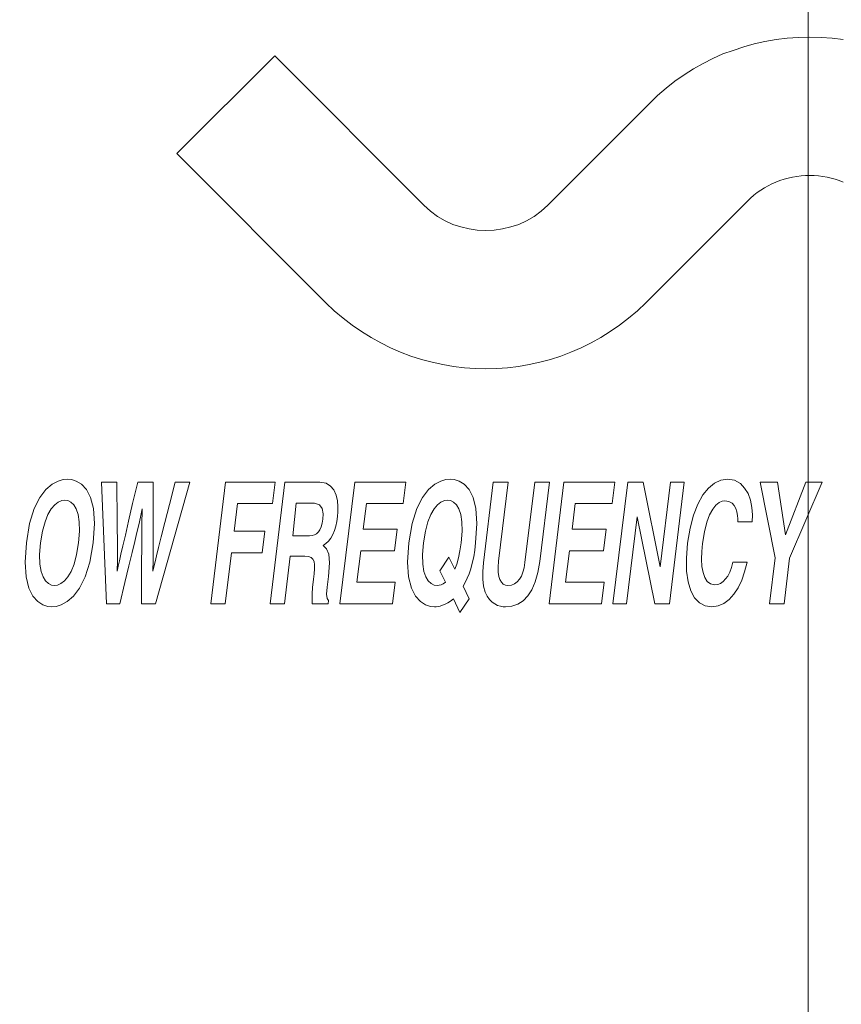
# Model space of a CAD drawing. Extents: x -29 to 12571, y -13 to 8897.
# Drawn here: x 2490 to 2543, y 7535 to 7600 of the extents above; entities that cross this region are included whole.
import ezdxf

# ---------------------------------------------------------------- set-up
doc = ezdxf.new("R2010")
doc.units = 0
doc.header["$MEASUREMENT"] = 0
doc.linetypes.add('CENTER', pattern=[50.8, 31.75, -6.35, 6.35, -6.35])
doc.layers.add('基準線', color=6, linetype='CENTER', lineweight=18)
doc.layers.add('外形線', color=7, linetype='CONTINUOUS', lineweight=18)

msp = doc.modelspace()

# ---------------------------------------------------------------- linework, layer by layer
at = {"layer": '基準線', "ltscale": 5}
msp.add_line((2540.9999953, 1626.1863506), (2540.9999953, 8439.0408121), dxfattribs=at)
at = {"layer": '外形線'}
for p, q in [((2537.4990178, 7597.9577606), (2536.8074578, 7597.7632556)), ((2538.1905628, 7598.1090356), (2537.4990178, 7597.9577606)), ((2538.9253378, 7598.2386956), (2538.1905628, 7598.1090356)), ((2539.6384978, 7598.3251406), (2538.9253378, 7598.2386956)), ((2540.3732728, 7598.3683706), (2539.6384978, 7598.3251406)), ((2541.1080478, 7598.3899706), (2540.3732728, 7598.3683706)), ((2541.8428228, 7598.3683706), (2541.1080478, 7598.3899706)), ((2542.5559828, 7598.3251406), (2541.8428228, 7598.3683706)), ((2543.2907578, 7598.2386956), (2542.5559828, 7598.3251406)), ((2535.4459678, 7597.2878156), (2534.7976378, 7596.9852656)), ((2536.1159128, 7597.5255356), (2535.4459678, 7597.2878156)), ((2536.8074578, 7597.7632556), (2536.1159128, 7597.5255356)), ((2506.2927328, 7597.1581556), (2499.9174778, 7590.8045156)), ((2515.9960678, 7587.4548056), (2506.2927328, 7597.1581556)), ((2534.1709228, 7596.6611006), (2533.5441928, 7596.3153206)), ((2534.7976378, 7596.9852656), (2534.1709228, 7596.6611006)), ((2532.9390928, 7595.9263256), (2532.3339778, 7595.5157156)), ((2533.5441928, 7596.3153206), (2532.9390928, 7595.9263256)), ((2532.3339778, 7595.5157156), (2531.7720928, 7595.0618906)), ((2531.7720928, 7595.0618906), (2531.2102078, 7594.5864356)), ((2530.6915528, 7594.0893956), (2524.0569778, 7587.4548056)), ((2531.2102078, 7594.5864356), (2530.6915528, 7594.0893956)), ((2499.9174778, 7590.8045156), (2509.6208278, 7581.1011806)), ((2538.6444028, 7588.8379106), (2538.9037228, 7588.9459706)), ((2538.9037228, 7588.9459706), (2539.1630578, 7589.0540306)), ((2539.1630578, 7589.0540306), (2539.4440078, 7589.1404756)), ((2539.4440078, 7589.1404756), (2539.7033278, 7589.2053056)), ((2539.7033278, 7589.2053056), (2539.9842778, 7589.2701356)), ((2539.9842778, 7589.2701356), (2540.2652278, 7589.3133506)), ((2540.2652278, 7589.3133506), (2540.5461628, 7589.3565806)), ((2540.5461628, 7589.3565806), (2540.8271128, 7589.3781956)), ((2540.8271128, 7589.3781956), (2541.1080478, 7589.3781956)), ((2541.1080478, 7589.3781956), (2541.3889978, 7589.3781956)), ((2541.3889978, 7589.3781956), (2541.6699328, 7589.3565806)), ((2541.6699328, 7589.3565806), (2541.9508828, 7589.3133506)), ((2541.9508828, 7589.3133506), (2542.2318178, 7589.2701356)), ((2542.2318178, 7589.2701356), (2542.4911528, 7589.2053056)), ((2542.4911528, 7589.2053056), (2542.7721028, 7589.1404756)), ((2542.7721028, 7589.1404756), (2543.0314228, 7589.0540306)), ((2543.0314228, 7589.0540306), (2543.2907578, 7588.9459706)), ((2537.4774028, 7588.1031356), (2537.6935078, 7588.2760256)), ((2537.6935078, 7588.2760256), (2537.9312278, 7588.4273006)), ((2537.9312278, 7588.4273006), (2538.1689478, 7588.5785906)), ((2538.1689478, 7588.5785906), (2538.4066678, 7588.7082506)), ((2538.4066678, 7588.7082506), (2538.6444028, 7588.8379106)), ((2530.4322178, 7581.1011806), (2537.0667928, 7587.7141406)), ((2537.0667928, 7587.7141406), (2537.2612978, 7587.9086456)), ((2537.2612978, 7587.9086456), (2537.4774028, 7588.1031356)), ((2516.4282928, 7587.0658106), (2515.9960678, 7587.4548056)), ((2516.8821178, 7586.7200306), (2516.4282928, 7587.0658106)), ((2523.6247528, 7587.0658106), (2523.1709128, 7586.7200306)), ((2524.0569778, 7587.4548056), (2523.6247528, 7587.0658106)), ((2517.3791728, 7586.4390956), (2516.8821178, 7586.7200306)), ((2517.8762278, 7586.2013756), (2517.3791728, 7586.4390956)), ((2522.6738728, 7586.4390956), (2522.1768178, 7586.2013756)), ((2523.1709128, 7586.7200306), (2522.6738728, 7586.4390956)), ((2518.3948828, 7586.0284856), (2517.8762278, 7586.2013756)), ((2518.9351678, 7585.8988256), (2518.3948828, 7586.0284856)), ((2519.4754378, 7585.8123806), (2518.9351678, 7585.8988256)), ((2520.0373228, 7585.7907656), (2519.4754378, 7585.8123806)), ((2520.5775928, 7585.8123806), (2520.0373228, 7585.7907656)), ((2521.1178778, 7585.8988256), (2520.5775928, 7585.8123806)), ((2521.6581478, 7586.0284856), (2521.1178778, 7585.8988256)), ((2522.1768178, 7586.2013756), (2521.6581478, 7586.0284856)), ((2509.6208278, 7581.1011806), (2510.1610978, 7580.5825106)), ((2510.1610978, 7580.5825106), (2510.7445978, 7580.0854556)), ((2529.3084478, 7580.0854556), (2529.8919478, 7580.5825106)), ((2529.8919478, 7580.5825106), (2530.4322178, 7581.1011806)), ((2510.7445978, 7580.0854556), (2511.3280978, 7579.6316306)), ((2528.7249478, 7579.6316306), (2529.3084478, 7580.0854556)), ((2511.3280978, 7579.6316306), (2511.9331978, 7579.2210206)), ((2528.1198328, 7579.2210206), (2528.7249478, 7579.6316306)), ((2511.9331978, 7579.2210206), (2512.5599128, 7578.8320256)), ((2512.5599128, 7578.8320256), (2513.1866428, 7578.4862456)), ((2526.8880178, 7578.4862456), (2527.5147328, 7578.8320256)), ((2527.5147328, 7578.8320256), (2528.1198328, 7579.2210206)), ((2513.1866428, 7578.4862456), (2513.8349728, 7578.1620806)), ((2513.8349728, 7578.1620806), (2514.4833028, 7577.8811456)), ((2525.5697428, 7577.8811456), (2526.2396878, 7578.1620806)), ((2526.2396878, 7578.1620806), (2526.8880178, 7578.4862456)), ((2514.4833028, 7577.8811456), (2515.1532328, 7577.6218106)), ((2515.1532328, 7577.6218106), (2515.8447928, 7577.4056906)), ((2515.8447928, 7577.4056906), (2516.5363378, 7577.2328156)), ((2523.5383078, 7577.2328156), (2524.2298528, 7577.4056906)), ((2524.2298528, 7577.4056906), (2524.8997978, 7577.6218106)), ((2524.8997978, 7577.6218106), (2525.5697428, 7577.8811456)), ((2516.5363378, 7577.2328156), (2517.2278978, 7577.0815256)), ((2517.2278978, 7577.0815256), (2517.9194428, 7576.9518656)), ((2517.9194428, 7576.9518656), (2518.6326028, 7576.8654206)), ((2518.6326028, 7576.8654206), (2519.3241628, 7576.8222056)), ((2519.3241628, 7576.8222056), (2520.0373228, 7576.8005906)), ((2520.0373228, 7576.8005906), (2520.7504828, 7576.8222056)), ((2520.7504828, 7576.8222056), (2521.4420428, 7576.8654206)), ((2521.4420428, 7576.8654206), (2522.1552028, 7576.9518656)), ((2522.1552028, 7576.9518656), (2522.8467628, 7577.0815256)), ((2522.8467628, 7577.0815256), (2523.5383078, 7577.2328156)), ((2491.8133528, 7569.3015656), (2491.4027578, 7568.9558006)), ((2492.2023628, 7569.4960706), (2491.8133528, 7569.3015656)), ((2492.5265278, 7569.6041306), (2492.2023628, 7569.4960706)), ((2492.8074628, 7569.6257306), (2492.5265278, 7569.6041306)), ((2493.0667978, 7569.6041306), (2492.8074628, 7569.6257306)), ((2493.3693478, 7569.4960706), (2493.0667978, 7569.6041306)), ((2493.7151278, 7569.3015656), (2493.3693478, 7569.4960706)), ((2494.0392928, 7568.9558006), (2493.7151278, 7569.3015656)), ((2495.0117878, 7569.4312406), (2496.0274978, 7569.4312406)), ((2495.3359528, 7561.5000056), (2495.0117878, 7569.4312406)), ((2496.0274978, 7569.4312406), (2496.0491128, 7566.8163056)), ((2497.0432228, 7568.0265206), (2497.3890028, 7569.4312406)), ((2497.3890028, 7569.4312406), (2498.3830978, 7569.4312406)), ((2498.3830978, 7569.4312406), (2498.3830978, 7566.8379206)), ((2500.7603128, 7569.4312406), (2498.5343878, 7561.5000056)), ((2499.4420378, 7567.9616906), (2499.8094328, 7569.4312406)), ((2499.8094328, 7569.4312406), (2500.7603128, 7569.4312406)), ((2502.1434178, 7561.5000056), (2503.0942978, 7569.4312406)), ((2503.0942978, 7569.4312406), (2506.3143478, 7569.4312406)), ((2506.9410628, 7569.4312406), (2505.9901828, 7561.5000056)), ((2506.3143478, 7569.4312406), (2506.1414578, 7568.0265206)), ((2509.2318328, 7569.4312406), (2506.9410628, 7569.4312406)), ((2509.6424278, 7569.3664106), (2509.2318328, 7569.4312406)), ((2509.9233778, 7569.1719056), (2509.6424278, 7569.3664106)), ((2510.1394828, 7568.9125706), (2509.9233778, 7569.1719056)), ((2510.5284928, 7561.5000056), (2511.5009878, 7569.4312406)), ((2511.5009878, 7569.4312406), (2514.8290678, 7569.4312406)), ((2514.8290678, 7569.4312406), (2514.6561928, 7568.0265206)), ((2516.7092278, 7569.3015656), (2516.2986178, 7568.9558006)), ((2517.0982228, 7569.4960706), (2516.7092278, 7569.3015656)), ((2517.4223878, 7569.6041306), (2517.0982228, 7569.4960706)), ((2517.7033378, 7569.6257306), (2517.4223878, 7569.6041306)), ((2517.9626728, 7569.6041306), (2517.7033378, 7569.6257306)), ((2518.2868378, 7569.4960706), (2517.9626728, 7569.6041306)), ((2518.6110028, 7569.3015656), (2518.2868378, 7569.4960706)), ((2518.9351678, 7568.9558006), (2518.6110028, 7569.3015656)), ((2519.8860478, 7564.1797706), (2520.5127628, 7569.4312406)), ((2520.5127628, 7569.4312406), (2521.4852578, 7569.4312406)), ((2521.4852578, 7569.4312406), (2520.8585428, 7564.2878156)), ((2522.5658128, 7564.2013706), (2523.2141428, 7569.4312406)), ((2523.2141428, 7569.4312406), (2524.1650228, 7569.4312406)), ((2524.1650228, 7569.4312406), (2523.5383078, 7564.2662156)), ((2524.1434078, 7561.5000056), (2525.0943028, 7569.4312406)), ((2525.0943028, 7569.4312406), (2528.4223978, 7569.4312406)), ((2528.4223978, 7569.4312406), (2528.2495078, 7568.0265206)), ((2528.2927228, 7561.5000056), (2529.2652178, 7569.4312406)), ((2529.2652178, 7569.4312406), (2530.2593278, 7569.4312406)), ((2530.2593278, 7569.4312406), (2531.3830978, 7563.9204356)), ((2531.3830978, 7563.9204356), (2532.0530428, 7569.4312406)), ((2532.9390928, 7569.4312406), (2531.9882128, 7561.5000056)), ((2532.0530428, 7569.4312406), (2532.9390928, 7569.4312406)), ((2534.1493078, 7568.5884056), (2534.5166878, 7569.0422456)), ((2534.5166878, 7569.0422456), (2534.9056978, 7569.3664106)), ((2534.9056978, 7569.3664106), (2535.3163078, 7569.5609006)), ((2535.3163078, 7569.5609006), (2535.7485178, 7569.6257306)), ((2535.7485178, 7569.6257306), (2536.2023578, 7569.5609006)), ((2536.2023578, 7569.5609006), (2536.5913528, 7569.3447956)), ((2536.5913528, 7569.3447956), (2536.8722878, 7569.0422456)), ((2536.8722878, 7569.0422456), (2537.1100078, 7568.6748506)), ((2538.8605078, 7564.5039356), (2537.8880128, 7569.4312406)), ((2537.8880128, 7569.4312406), (2539.0117828, 7569.4312406)), ((2539.0117828, 7569.4312406), (2539.5304528, 7565.9950856)), ((2539.5304528, 7565.9950856), (2540.8487128, 7569.4312406)), ((2541.9076528, 7569.4312406), (2539.7897728, 7564.4823206)), ((2540.8487128, 7569.4312406), (2541.9076528, 7569.4312406)), ((2491.0137478, 7568.4155156), (2490.6463678, 7567.7023556)), ((2491.4027578, 7568.9558006), (2491.0137478, 7568.4155156)), ((2494.2986278, 7568.4155156), (2494.0392928, 7568.9558006)), ((2494.4931178, 7567.7023556), (2494.2986278, 7568.4155156)), ((2510.2907578, 7568.5667906), (2510.1394828, 7568.9125706)), ((2510.3772028, 7568.1994106), (2510.2907578, 7568.5667906)), ((2515.9096228, 7568.4155156), (2515.5422428, 7567.7023556)), ((2516.2986178, 7568.9558006), (2515.9096228, 7568.4155156)), ((2519.1945028, 7568.4155156), (2518.9351678, 7568.9558006)), ((2519.3889928, 7567.7023556), (2519.1945028, 7568.4155156)), ((2533.8251428, 7567.9833056), (2534.1493078, 7568.5884056)), ((2537.1100078, 7568.6748506), (2537.2612978, 7568.2426406)), ((2491.7485228, 7567.6807406), (2491.9862428, 7567.9400756)), ((2491.9862428, 7567.9400756), (2492.2023628, 7568.1129656)), ((2492.2023628, 7568.1129656), (2492.4400828, 7568.2210256)), ((2492.4400828, 7568.2210256), (2492.6345728, 7568.2426406)), ((2492.6345728, 7568.2426406), (2492.8290778, 7568.2210256)), ((2492.8290778, 7568.2210256), (2493.0235828, 7568.1129656)), ((2493.0235828, 7568.1129656), (2493.2180728, 7567.9400756)), ((2493.2180728, 7567.9400756), (2493.3693478, 7567.6807406)), ((2496.7838878, 7566.8811356), (2497.0432228, 7568.0265206)), ((2499.1394878, 7566.7946906), (2499.4420378, 7567.9616906)), ((2503.8723028, 7568.0265206), (2503.6561828, 7566.2328056)), ((2506.1414578, 7568.0265206), (2503.8723028, 7568.0265206)), ((2507.4597178, 7565.9302556), (2507.6974378, 7568.0481356)), ((2507.6974378, 7568.0481356), (2508.8860528, 7568.0481356)), ((2508.8860528, 7568.0481356), (2509.2102178, 7567.9400756)), ((2509.2102178, 7567.9400756), (2509.3831078, 7567.7023556)), ((2510.3988178, 7567.8320306), (2510.3772028, 7568.1994106)), ((2510.3988178, 7567.4862506), (2510.3988178, 7567.8320306)), ((2512.2573628, 7568.0265206), (2512.0412578, 7566.3624806)), ((2514.6561928, 7568.0265206), (2512.2573628, 7568.0265206)), ((2516.6660128, 7567.6807406), (2516.8821178, 7567.9400756)), ((2516.8821178, 7567.9400756), (2517.0982228, 7568.1129656)), ((2517.0982228, 7568.1129656), (2517.3359578, 7568.2210256)), ((2517.3359578, 7568.2210256), (2517.5304478, 7568.2426406)), ((2517.5304478, 7568.2426406), (2517.7249528, 7568.2210256)), ((2517.7249528, 7568.2210256), (2517.9194428, 7568.1129656)), ((2517.9194428, 7568.1129656), (2518.1139478, 7567.9400756)), ((2518.1139478, 7567.9400756), (2518.2652228, 7567.6807406)), ((2525.8506778, 7568.0265206), (2525.6561878, 7566.3624806)), ((2528.2495078, 7568.0265206), (2525.8506778, 7568.0265206)), ((2533.5441928, 7567.2701456), (2533.8251428, 7567.9833056)), ((2534.9921428, 7567.9184606), (2534.7976378, 7567.6591406)), ((2535.2082478, 7568.0913506), (2534.9921428, 7567.9184606)), ((2535.4027528, 7568.1777956), (2535.2082478, 7568.0913506)), ((2535.5756278, 7568.1994106), (2535.4027528, 7568.1777956)), ((2535.8349628, 7568.1561956), (2535.5756278, 7568.1994106)), ((2536.0510828, 7568.0481356), (2535.8349628, 7568.1561956)), ((2536.1807428, 7567.8968606), (2536.0510828, 7568.0481356)), ((2536.2888028, 7567.7023556), (2536.1807428, 7567.8968606)), ((2537.2612978, 7568.2426406), (2537.3477428, 7567.7671856)), ((2537.3477428, 7567.7671856), (2537.3909578, 7567.2917456)), ((2490.6463678, 7567.7023556), (2490.3438178, 7566.7298606)), ((2491.3595278, 7566.8379206), (2491.5324178, 7567.3133606)), ((2491.5324178, 7567.3133606), (2491.7485228, 7567.6807406)), ((2493.3693478, 7567.6807406), (2493.4990228, 7567.3133606)), ((2493.4990228, 7567.3133606), (2493.5638528, 7566.8379206)), ((2494.5579628, 7566.7298606), (2494.4931178, 7567.7023556)), ((2497.5618928, 7567.1404706), (2497.4538328, 7566.6434156)), ((2497.6699378, 7567.6807406), (2497.5618928, 7567.1404706)), ((2497.6483228, 7566.6218006), (2497.6699378, 7567.6807406)), ((2509.3831078, 7567.7023556), (2509.4479378, 7567.3565756)), ((2509.4479378, 7567.3565756), (2509.4263228, 7567.0108106)), ((2510.3339878, 7566.8595356), (2510.3772028, 7567.1837006)), ((2510.3772028, 7567.1837006), (2510.3988178, 7567.4862506)), ((2515.5422428, 7567.7023556), (2515.2396778, 7566.7298606)), ((2516.2554028, 7566.8379206), (2516.4498928, 7567.3133606)), ((2516.4498928, 7567.3133606), (2516.6660128, 7567.6807406)), ((2518.2652228, 7567.6807406), (2518.3948828, 7567.3133606)), ((2518.3948828, 7567.3133606), (2518.4597278, 7566.8379206)), ((2519.4538228, 7566.7298606), (2519.3889928, 7567.7023556)), ((2529.8703328, 7567.1620856), (2529.1787728, 7561.5000056)), ((2531.0373178, 7561.5000056), (2529.8703328, 7567.1620856)), ((2533.3280878, 7566.4273106), (2533.5441928, 7567.2701456)), ((2534.5815328, 7567.2917456), (2534.4086428, 7566.8163056)), ((2534.7976378, 7567.6591406), (2534.5815328, 7567.2917456)), ((2536.3536328, 7567.4862506), (2536.2888028, 7567.7023556)), ((2536.3968478, 7567.2485306), (2536.3536328, 7567.4862506)), ((2536.4184628, 7567.0324106), (2536.3968478, 7567.2485306)), ((2537.3909578, 7567.2917456), (2537.3693428, 7566.8379206)), ((2490.3438178, 7566.7298606), (2490.1276978, 7565.4764306)), ((2491.1866378, 7566.2328056), (2491.3595278, 7566.8379206)), ((2493.5638528, 7566.8379206), (2493.5854678, 7566.2328056)), ((2494.4715178, 7565.4764306), (2494.5579628, 7566.7298606)), ((2496.0491128, 7566.8163056), (2496.0707278, 7565.2387106)), ((2496.5893978, 7565.9734706), (2496.7838878, 7566.8811356)), ((2497.4538328, 7566.6434156), (2497.3241578, 7566.1463606)), ((2497.6483228, 7565.4764306), (2497.6483228, 7566.6218006)), ((2498.3830978, 7566.8379206), (2498.3830978, 7565.2819256)), ((2498.9017678, 7565.8654256), (2499.1394878, 7566.7946906)), ((2509.3182628, 7566.5137556), (2509.2318328, 7566.3192506)), ((2509.3831078, 7566.7514756), (2509.3182628, 7566.5137556)), ((2509.4263228, 7567.0108106), (2509.3831078, 7566.7514756)), ((2510.1827128, 7566.2760356), (2510.2691578, 7566.5569706)), ((2510.2691578, 7566.5569706), (2510.3339878, 7566.8595356)), ((2515.2396778, 7566.7298606), (2515.0235728, 7565.4764306)), ((2516.1041278, 7566.2328056), (2516.2554028, 7566.8379206)), ((2518.4597278, 7566.8379206), (2518.4813278, 7566.2328056)), ((2519.3673778, 7565.4764306), (2519.4538228, 7566.7298606)), ((2534.4086428, 7566.8163056), (2534.2573678, 7566.1895906)), ((2536.4184628, 7566.8379206), (2536.4184628, 7567.0324106)), ((2537.3693428, 7566.8379206), (2536.4184628, 7566.8379206)), ((2491.0569778, 7565.4764306), (2491.1866378, 7566.2328056)), ((2493.5854678, 7566.2328056), (2493.5206228, 7565.4764306)), ((2496.4165078, 7565.2819256), (2496.5893978, 7565.9734706)), ((2497.3241578, 7566.1463606), (2497.1944978, 7565.5628756)), ((2498.7288778, 7565.1738656), (2498.9017678, 7565.8654256)), ((2503.6561828, 7566.2328056), (2505.6444028, 7566.2328056)), ((2505.6444028, 7566.2328056), (2505.4715128, 7564.8281006)), ((2508.5618878, 7565.9302556), (2507.4597178, 7565.9302556)), ((2508.7347778, 7565.9518706), (2508.5618878, 7565.9302556)), ((2508.8860528, 7565.9950856), (2508.7347778, 7565.9518706)), ((2509.0157128, 7566.0599156), (2508.8860528, 7565.9950856)), ((2509.1453878, 7566.1895906), (2509.0157128, 7566.0599156)), ((2509.2318328, 7566.3192506), (2509.1453878, 7566.1895906)), ((2509.9449928, 7565.7789806), (2510.0746528, 7566.0167006)), ((2510.0746528, 7566.0167006), (2510.1827128, 7566.2760356)), ((2512.0412578, 7566.3624806), (2514.2671828, 7566.3624806)), ((2514.2671828, 7566.3624806), (2514.0943078, 7564.9577606)), ((2515.9744528, 7565.4764306), (2516.1041278, 7566.2328056)), ((2518.4813278, 7566.2328056), (2518.4164978, 7565.4764306)), ((2525.6561878, 7566.3624806), (2527.8605128, 7566.3624806)), ((2527.8605128, 7566.3624806), (2527.6876228, 7564.9577606)), ((2533.1551978, 7565.4548156), (2533.3280878, 7566.4273106)), ((2534.2573678, 7566.1895906), (2534.1276928, 7565.4332006)), ((2490.1276978, 7565.4764306), (2490.0412528, 7564.2229856)), ((2490.9921478, 7564.7200406), (2491.0569778, 7565.4764306)), ((2493.5206228, 7565.4764306), (2493.3909628, 7564.7200406)), ((2494.2553978, 7564.2229856), (2494.4715178, 7565.4764306)), ((2496.0707278, 7565.2387106), (2496.0707278, 7564.3094306)), ((2496.2868328, 7564.7416556), (2496.4165078, 7565.2819256)), ((2497.1944978, 7565.5628756), (2497.0216078, 7564.8497006)), ((2497.6267228, 7563.8988206), (2497.6483228, 7565.4764306)), ((2498.3830978, 7565.2819256), (2498.3830978, 7564.3526456)), ((2498.5992178, 7564.6335956), (2498.7288778, 7565.1738656)), ((2509.4479378, 7565.3035406), (2509.6208278, 7565.4332006)), ((2509.6640428, 7565.0874206), (2509.4479378, 7565.3035406)), ((2509.6208278, 7565.4332006), (2509.7937178, 7565.5844756)), ((2509.7937178, 7565.5844756), (2509.9449928, 7565.7789806)), ((2515.0235728, 7565.4764306), (2514.9371278, 7564.2229856)), ((2515.9096228, 7564.7200406), (2515.9744528, 7565.4764306)), ((2518.4164978, 7565.4764306), (2518.3300528, 7564.9577606)), ((2519.3025478, 7565.0009756), (2519.3673778, 7565.4764306)), ((2533.0903678, 7564.4823206), (2533.1551978, 7565.4548156)), ((2534.1276928, 7565.4332006), (2534.0844778, 7564.9145456)), ((2491.0137478, 7564.0933256), (2490.9921478, 7564.7200406)), ((2493.3909628, 7564.7200406), (2493.2396878, 7564.0933256)), ((2496.2003878, 7564.3094306), (2496.2868328, 7564.7416556)), ((2497.0216078, 7564.8497006), (2496.8055028, 7563.9852656)), ((2498.5127728, 7564.2446006), (2498.5992178, 7564.6335956)), ((2503.4832928, 7564.8281006), (2503.0726978, 7561.5000056)), ((2505.4715128, 7564.8281006), (2503.4832928, 7564.8281006)), ((2506.9194478, 7561.5000056), (2507.2868428, 7564.6119806)), ((2507.2868428, 7564.6119806), (2508.2593378, 7564.6119806)), ((2508.2593378, 7564.6119806), (2508.4970578, 7564.5903806)), ((2508.4970578, 7564.5903806), (2508.6699328, 7564.5255356)), ((2508.6699328, 7564.5255356), (2508.7779928, 7564.4174906)), ((2509.8153178, 7564.7416556), (2509.6640428, 7565.0874206)), ((2509.8585478, 7564.1797706), (2509.8153178, 7564.7416556)), ((2511.8899828, 7564.9577606), (2511.6306478, 7562.9047106)), ((2514.0943078, 7564.9577606), (2511.8899828, 7564.9577606)), ((2515.9312378, 7564.0933256), (2515.9096228, 7564.7200406)), ((2517.6168928, 7564.5471506), (2517.0333928, 7563.6611006)), ((2518.0058878, 7563.7691606), (2517.6168928, 7564.5471506)), ((2518.3300528, 7564.9577606), (2518.2436078, 7564.5039356)), ((2519.1296578, 7564.1581556), (2519.2377178, 7564.5687656)), ((2519.2377178, 7564.5687656), (2519.3025478, 7565.0009756)), ((2525.4832978, 7564.9577606), (2525.2239628, 7562.9047106)), ((2527.6876228, 7564.9577606), (2525.4832978, 7564.9577606)), ((2534.0844778, 7564.9145456), (2534.0628628, 7564.4174906)), ((2490.0412528, 7564.2229856), (2490.1060978, 7563.2504906)), ((2491.1001928, 7563.6178856), (2491.0137478, 7564.0933256)), ((2493.2396878, 7564.0933256), (2493.0451828, 7563.6178856)), ((2493.9528478, 7563.2504906), (2494.2553978, 7564.2229856)), ((2496.0707278, 7564.3094306), (2496.0491128, 7563.6394856)), ((2496.0491128, 7563.6394856), (2496.1139428, 7563.9636506)), ((2496.1139428, 7563.9636506), (2496.2003878, 7564.3094306)), ((2496.8055028, 7563.9852656), (2496.5461678, 7562.8831106)), ((2497.6267228, 7561.5000056), (2497.6267228, 7563.8988206)), ((2498.3830978, 7564.3526456), (2498.3614978, 7563.6394856)), ((2498.3614978, 7563.6394856), (2498.4263278, 7563.9204356)), ((2498.4263278, 7563.9204356), (2498.5127728, 7564.2446006)), ((2508.7779928, 7564.4174906), (2508.8644378, 7564.2662156)), ((2508.8644378, 7564.2662156), (2508.8860528, 7564.0500956)), ((2508.8860528, 7564.0500956), (2508.8860528, 7563.7907606)), ((2509.7937178, 7563.2937206), (2509.8585478, 7564.1797706)), ((2514.9371278, 7564.2229856), (2515.0019578, 7563.2504906)), ((2515.9960678, 7563.6178856), (2515.9312378, 7564.0933256)), ((2518.1355628, 7564.0933256), (2518.0058878, 7563.7691606)), ((2518.2436078, 7564.5039356), (2518.1355628, 7564.0933256)), ((2519.0432128, 7563.7907606), (2519.1296578, 7564.1581556)), ((2519.8428328, 7563.6178856), (2519.8860478, 7564.1797706)), ((2520.8585428, 7564.2878156), (2520.8369278, 7563.8988206)), ((2520.8369278, 7563.8988206), (2520.8369278, 7563.5746556)), ((2522.5225828, 7563.8556056), (2522.5658128, 7564.2013706)), ((2523.5383078, 7564.2662156), (2523.4086478, 7563.5530406)), ((2533.0903678, 7563.6394856), (2533.0903678, 7564.4823206)), ((2534.0628628, 7564.4174906), (2534.0844778, 7563.9420506)), ((2534.0844778, 7563.9420506), (2534.1709228, 7563.5530406)), ((2535.8997928, 7563.5746556), (2536.0078528, 7563.8772056)), ((2536.0078528, 7563.8772056), (2536.0942978, 7564.2229856)), ((2536.0942978, 7564.2229856), (2537.0451778, 7564.2229856)), ((2537.0451778, 7564.2229856), (2536.8722878, 7563.5962706)), ((2538.4931128, 7561.5000056), (2538.8605078, 7564.5039356)), ((2539.7897728, 7564.4823206), (2539.4440078, 7561.5000056)), ((2490.1060978, 7563.2504906), (2490.3005878, 7562.5157156)), ((2491.2298678, 7563.2504906), (2491.1001928, 7563.6178856)), ((2491.3811428, 7562.9911556), (2491.2298678, 7563.2504906)), ((2492.8290778, 7563.2504906), (2492.6129728, 7562.9911556)), ((2493.0451828, 7563.6178856), (2492.8290778, 7563.2504906)), ((2493.5854678, 7562.5157156), (2493.9528478, 7563.2504906)), ((2508.8644378, 7563.4665956), (2508.8212228, 7563.0992156)), ((2508.8860528, 7563.7907606), (2508.8644378, 7563.4665956)), ((2509.7072728, 7562.5805456), (2509.7937178, 7563.2937206)), ((2515.0019578, 7563.2504906), (2515.1964628, 7562.5157156)), ((2516.1257278, 7563.2504906), (2515.9960678, 7563.6178856)), ((2516.2770178, 7562.9911556), (2516.1257278, 7563.2504906)), ((2517.0333928, 7563.6611006), (2517.4007878, 7562.9047106)), ((2518.8054928, 7563.1640456), (2518.9351678, 7563.4665956)), ((2518.9351678, 7563.4665956), (2519.0432128, 7563.7907606)), ((2519.8428328, 7563.0992156), (2519.8428328, 7563.6178856)), ((2520.8369278, 7563.5746556), (2520.8801578, 7563.2937206)), ((2520.8801578, 7563.2937206), (2520.9449878, 7563.0776006)), ((2522.2200328, 7563.0992156), (2522.3497078, 7563.3153206)), ((2522.3497078, 7563.3153206), (2522.4361528, 7563.5746556)), ((2522.4361528, 7563.5746556), (2522.5225828, 7563.8556056)), ((2523.4086478, 7563.5530406), (2523.2357578, 7562.9263256)), ((2533.1984278, 7562.9263256), (2533.0903678, 7563.6394856)), ((2534.1709228, 7563.5530406), (2534.2789678, 7563.2072756)), ((2535.6188578, 7563.1208306), (2535.7701328, 7563.3153206)), ((2535.7701328, 7563.3153206), (2535.8997928, 7563.5746556)), ((2536.8722878, 7563.5962706), (2536.6777978, 7563.0343856)), ((2491.5756328, 7562.8182656), (2491.3811428, 7562.9911556)), ((2491.7701378, 7562.7102206), (2491.5756328, 7562.8182656)), ((2491.9646428, 7562.6886056), (2491.7701378, 7562.7102206)), ((2492.1591328, 7562.7102206), (2491.9646428, 7562.6886056)), ((2492.3752528, 7562.8182656), (2492.1591328, 7562.7102206)), ((2492.6129728, 7562.9911556), (2492.3752528, 7562.8182656)), ((2496.5461678, 7562.8831106), (2496.2220028, 7561.5000056)), ((2508.8212228, 7563.0992156), (2508.7563778, 7562.5589456)), ((2511.6306478, 7562.9047106), (2514.1375228, 7562.9047106)), ((2514.1375228, 7562.9047106), (2513.9646328, 7561.5000056)), ((2516.4715078, 7562.8182656), (2516.2770178, 7562.9911556)), ((2516.6660128, 7562.7102206), (2516.4715078, 7562.8182656)), ((2516.8605028, 7562.6886056), (2516.6660128, 7562.7102206)), ((2516.9901778, 7562.7102206), (2516.8605028, 7562.6886056)), ((2517.1198378, 7562.7318356), (2516.9901778, 7562.7102206)), ((2517.2495128, 7562.7966656), (2517.1198378, 7562.7318356)), ((2517.4007878, 7562.9047106), (2517.2495128, 7562.7966656)), ((2518.5461728, 7562.6453906), (2518.6758328, 7562.8831106)), ((2518.9351678, 7561.8241706), (2518.5461728, 7562.6453906)), ((2518.6758328, 7562.8831106), (2518.8054928, 7563.1640456)), ((2519.8860478, 7562.6453906), (2519.8428328, 7563.0992156)), ((2519.9941078, 7562.2563806), (2519.8860478, 7562.6453906)), ((2520.9449878, 7563.0776006), (2521.0530478, 7562.9047106)), ((2521.0530478, 7562.9047106), (2521.1610928, 7562.7750506)), ((2521.1610928, 7562.7750506), (2521.3123678, 7562.7102206)), ((2521.3123678, 7562.7102206), (2521.4636578, 7562.6886056)), ((2521.4636578, 7562.6886056), (2521.7013778, 7562.7102206)), ((2521.7013778, 7562.7102206), (2521.8958678, 7562.7966656)), ((2521.8958678, 7562.7966656), (2522.0687578, 7562.9263256)), ((2522.0687578, 7562.9263256), (2522.2200328, 7563.0992156)), ((2523.2357578, 7562.9263256), (2523.0196378, 7562.4076556)), ((2525.2239628, 7562.9047106), (2527.7308378, 7562.9047106)), ((2527.7308378, 7562.9047106), (2527.5579478, 7561.5000056)), ((2533.3713178, 7562.3428256), (2533.1984278, 7562.9263256)), ((2534.2789678, 7563.2072756), (2534.4302578, 7562.9479406)), ((2534.4302578, 7562.9479406), (2534.6463628, 7562.7966656)), ((2534.6463628, 7562.7966656), (2534.9272978, 7562.7318356)), ((2534.9272978, 7562.7318356), (2535.1218028, 7562.7534356)), ((2535.1218028, 7562.7534356), (2535.2946928, 7562.8182656)), ((2535.2946928, 7562.8182656), (2535.4675828, 7562.9479406)), ((2535.4675828, 7562.9479406), (2535.6188578, 7563.1208306)), ((2536.6777978, 7563.0343856), (2536.4400778, 7562.5373306)), ((2490.3005878, 7562.5157156), (2490.5599228, 7561.9970606)), ((2490.5599228, 7561.9970606), (2490.8840878, 7561.6512806)), ((2492.7858478, 7561.6512806), (2493.1964578, 7561.9970606)), ((2493.1964578, 7561.9970606), (2493.5854678, 7562.5157156)), ((2508.7563778, 7562.5589456), (2508.7347778, 7562.1483356)), ((2508.7347778, 7562.1483356), (2508.7347778, 7561.8025556)), ((2509.6640428, 7562.1267206), (2509.7072728, 7562.5805456)), ((2509.7072728, 7561.8457706), (2509.6640428, 7562.1267206)), ((2515.1964628, 7562.5157156), (2515.4557978, 7561.9970606)), ((2515.4557978, 7561.9970606), (2515.7799628, 7561.6512806)), ((2520.1237678, 7561.9970606), (2519.9941078, 7562.2563806)), ((2520.2750428, 7561.7809406), (2520.1237678, 7561.9970606)), ((2522.7603178, 7562.0186606), (2522.4577528, 7561.6944956)), ((2523.0196378, 7562.4076556), (2522.7603178, 7562.0186606)), ((2533.6090378, 7561.8890006), (2533.3713178, 7562.3428256)), ((2536.1591278, 7562.1267206), (2535.8565778, 7561.7809406)), ((2536.4400778, 7562.5373306), (2536.1591278, 7562.1267206)), ((2490.8840878, 7561.6512806), (2491.2082528, 7561.4351606)), ((2491.2082528, 7561.4351606), (2491.5324178, 7561.3271156)), ((2491.5324178, 7561.3271156), (2491.7917528, 7561.3055006)), ((2491.7917528, 7561.3055006), (2492.0726878, 7561.3271156)), ((2492.0726878, 7561.3271156), (2492.3968528, 7561.4351606)), ((2492.3968528, 7561.4351606), (2492.7858478, 7561.6512806)), ((2496.2220028, 7561.5000056), (2495.3359528, 7561.5000056)), ((2498.5343878, 7561.5000056), (2497.6267228, 7561.5000056)), ((2503.0726978, 7561.5000056), (2502.1434178, 7561.5000056)), ((2505.9901828, 7561.5000056), (2506.9194478, 7561.5000056)), ((2508.7347778, 7561.8025556), (2508.7347778, 7561.5000056)), ((2508.7347778, 7561.5000056), (2509.7721028, 7561.5000056)), ((2509.7937178, 7561.7161106), (2509.7072728, 7561.8457706)), ((2509.7721028, 7561.5000056), (2509.7937178, 7561.7161106)), ((2513.9646328, 7561.5000056), (2510.5284928, 7561.5000056)), ((2515.7799628, 7561.6512806), (2516.1041278, 7561.4351606)), ((2516.1041278, 7561.4351606), (2516.4282928, 7561.3271156)), ((2516.4282928, 7561.3271156), (2516.6876278, 7561.3055006)), ((2516.7956728, 7561.3055006), (2516.9253478, 7561.3271156)), ((2516.9253478, 7561.3271156), (2517.0550078, 7561.3487306)), ((2517.0550078, 7561.3487306), (2517.2062828, 7561.4135606)), ((2517.2062828, 7561.4135606), (2517.3791728, 7561.4783906)), ((2517.3791728, 7561.4783906), (2517.5520628, 7561.5648356)), ((2517.5520628, 7561.5648356), (2517.7249528, 7561.6728956)), ((2517.7249528, 7561.6728956), (2517.9194428, 7561.8241706)), ((2517.9194428, 7561.8241706), (2518.3300528, 7560.9381206)), ((2518.3300528, 7560.9381206), (2518.9351678, 7561.8241706)), ((2520.4479328, 7561.6080506), (2520.2750428, 7561.7809406)), ((2520.6208228, 7561.5000056), (2520.4479328, 7561.6080506)), ((2520.7937128, 7561.3919456), (2520.6208228, 7561.5000056)), ((2520.9882028, 7561.3487306), (2520.7937128, 7561.3919456)), ((2521.1610928, 7561.3055006), (2520.9882028, 7561.3487306)), ((2521.7229778, 7561.3487306), (2521.3123678, 7561.3055006)), ((2522.1119878, 7561.4783906), (2521.7229778, 7561.3487306)), ((2522.4577528, 7561.6944956), (2522.1119878, 7561.4783906)), ((2527.5579478, 7561.5000056), (2524.1434078, 7561.5000056)), ((2529.1787728, 7561.5000056), (2528.2927228, 7561.5000056)), ((2531.9882128, 7561.5000056), (2531.0373178, 7561.5000056)), ((2533.9332028, 7561.5648356), (2533.6090378, 7561.8890006)), ((2534.3005828, 7561.3703306), (2533.9332028, 7561.5648356)), ((2534.7328078, 7561.3055006), (2534.3005828, 7561.3703306)), ((2535.1434178, 7561.3703306), (2534.7328078, 7561.3055006)), ((2535.5107978, 7561.5216056), (2535.1434178, 7561.3703306)), ((2535.8565778, 7561.7809406), (2535.5107978, 7561.5216056)), ((2539.4440078, 7561.5000056), (2538.4931128, 7561.5000056)), ((2516.6876278, 7561.3055006), (2516.7956728, 7561.3055006)), ((2521.3123678, 7561.3055006), (2521.1610928, 7561.3055006))]:
    msp.add_line(p, q, dxfattribs=at)
for radius in [349.999995, 334.999995, 322.999995, 322.999905, 322.999905]:
    msp.add_circle((2540.9999878, 7701.5000006), radius, dxfattribs=at)

doc.saveas('drawing.dxf')
